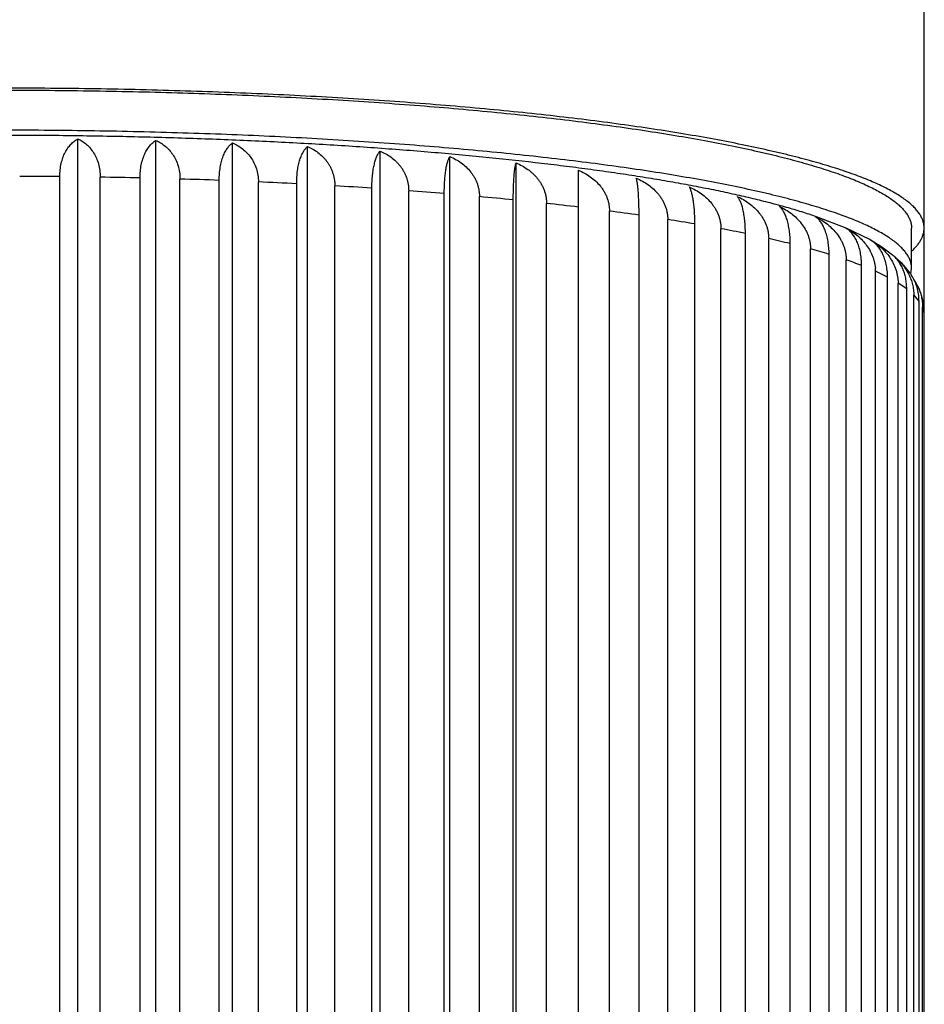
# Model space of a CAD drawing. Units: inches. Extents: x 0 to 11, y 0 to 8.5.
# Drawn here: x 5.4 to 5.6, y 5.9 to 6.1 of the extents above; entities that cross this region are included whole.
import ezdxf

# ---------------------------------------------------------------- set-up
doc = ezdxf.new("R2010")
doc.units = ezdxf.units.IN
doc.header["$LTSCALE"] = 0.605
doc.header["$MEASUREMENT"] = 0
doc.layers.get('0').update_dxf_attribs({"linetype": 'CONTINUOUS'})

msp = doc.modelspace()

# ---------------------------------------------------------------- linework, layer by layer
at = {"color": 7, "linetype": 'CONTINUOUS'}
for p, q in [((5.5678214929, 6.0107187649), (5.5678214929, 7.175368353)), ((5.4114085161, 5.3450770818), (5.4114085161, 6.0421849912)), ((5.4258086244, 5.34479032), (5.4258086244, 6.0418982293)), ((5.4399887051, 5.3443148092), (5.4399887051, 6.0414227185)), ((5.4538408394, 5.3436541683), (5.4538408394, 6.0407620777)), ((5.4672596041, 5.3428134252), (5.4672596041, 6.0399213346)), ((5.4801428742, 5.3417989785), (5.4801428742, 6.0389068879)), ((5.4923926005, 5.3406185487), (5.4923926005, 6.0377264581)), ((5.5039155549, 5.3392811196), (5.5039155549, 6.0363890289)), ((5.4080622917, 5.3535103021), (5.4080622917, 6.0351974927)), ((5.4155337519, 5.3534114278), (5.4155337519, 6.0350986183)), ((5.4228916422, 5.3532649037), (5.4228916422, 6.0349520943)), ((5.4302777004, 5.3530679075), (5.4302777004, 6.034755098)), ((5.4375231653, 5.3528249401), (5.4375231653, 6.0345121306)), ((5.444767609, 5.3525313213), (5.444767609, 6.0342185118)), ((5.4518455061, 5.3521937597), (5.4518455061, 6.0338809502)), ((5.4588932007, 5.3518057528), (5.4588932007, 6.0334929434)), ((5.465749663, 5.3513761661), (5.465749663, 6.0330633566)), ((5.4725469714, 5.3508967242), (5.4725469714, 6.0325839148)), ((5.479129817, 5.3503783818), (5.479129817, 6.0320655723)), ((5.4856250075, 5.3498111537), (5.4856250075, 6.0314983442)), ((5.491884137, 5.3492080004), (5.491884137, 6.0308951909)), ((5.4980277773, 5.3485573031), (5.4980277773, 6.0302444936)), ((5.5096608882, 5.3471447149), (5.5096608882, 6.0288319054)), ((5.5151325044, 5.3463863215), (5.5151325044, 6.028073512)), ((5.5204358053, 5.3455841399), (5.5204358053, 6.0272713304)), ((5.5478400817, 6.0278575975), (5.5533771848, 6.0257419453)), ((5.5254496178, 5.3447564987), (5.5254496178, 6.0264436892)), ((5.5302705249, 5.3438874549), (5.5302705249, 6.0255746454)), ((5.5533771848, 6.0257419453), (5.5577151742, 6.0236157283)), ((5.5654979739, 6.0182835233), (5.5654979739, 6.0256972274)), ((5.5347883755, 5.3429968648), (5.5347883755, 6.0246840553)), ((5.5390901988, 5.3420675727), (5.5390901988, 6.0237547633)), ((5.5577144658, 6.0236148121), (5.557778846, 6.0235798973)), ((5.5577151742, 6.0236157283), (5.5577787785, 6.0235798286)), ((5.5430777041, 5.3411208117), (5.5430777041, 6.0228080022)), ((5.5468277041, 5.3401383438), (5.5468277041, 6.0218255343)), ((5.5502545166, 5.3391426172), (5.5502545166, 6.0208298077)), ((5.5534241535, 5.3381144508), (5.5534241535, 6.0198016413)), ((5.5562641932, 5.3370773367), (5.5562641932, 6.0187645272)), ((5.565341589, 6.0171853613), (5.5654979739, 6.0182835233)), ((5.5588293443, 5.3360112966), (5.5588293443, 6.0176984871)), ((5.5610609967, 6.0166278786), (5.5588293443, 6.0176984871)), ((5.5610609967, 5.3349406881), (5.5610609967, 6.0166278786)), ((5.5630021395, 5.3338448876), (5.5630021395, 6.0155320781)), ((5.5646084204, 6.0144361231), (5.5630021395, 6.0155320781)), ((5.5646084204, 5.3327489326), (5.5646084204, 6.0144361231)), ((5.5659107817, 5.3316317114), (5.5659107817, 6.0133189019)), ((5.5668794664, 6.0122059414), (5.5659107817, 6.0133189019)), ((5.5668794664, 5.3305187509), (5.5668794664, 6.0122059414)), ((5.5675331344, 5.3293886117), (5.5675331344, 6.0110758022)), ((5.5678568505, 6.0099543064), (5.5675331344, 6.0110758022)), ((5.5678568505, 5.3271326597), (5.5678568505, 6.0099543064))]:
    msp.add_line(p, q, dxfattribs=at)
for centre, radius, start, end in [((5.3969146336, 4.9085888577), 1.126663786, 89.4330835961, 89.8101429736), ((5.3972981901, 4.9345605717), 1.100689115, 88.6676265467, 89.0507142173), ((5.3986717158, 4.9840874572), 1.0511429159, 87.8817997068, 88.2769588445), ((5.4015928433, 5.0545695653), 0.980599877, 87.0624845866, 87.4765122329), ((5.4065010408, 5.1423511736), 0.8926805656, 86.1943908515, 86.6353298072), ((5.413682803, 5.2429611821), 0.7918137725, 85.2588339984, 85.7366456196), ((5.4232474013, 5.3514063152), 0.6829466551, 84.2319862552, 84.7595299527), ((5.4351148803, 5.4624972214), 0.5712223714, 83.082235123, 83.6767688921), ((5.4490171548, 5.5711853714), 0.4616470649, 81.7660016845, 82.4515891954), ((5.4645121642, 5.6728879097), 0.3587688149, 80.2208097044, 81.0323638409), ((5.4810101526, 5.7637784771), 0.2663903489, 78.3532272046, 79.343647962), ((5.4978103112, 5.8410243435), 0.1873350886, 76.016726593, 77.2702206129), ((5.5518377085, 6.0129580933), 0.0121703564, 60.8956536391, 61.1250301479), ((5.5518537193, 6.012986775), 0.0121375084, 60.5039827541, 60.780213953), ((5.5553887931, 6.0193395783), 0.0048675104, 59.9104031312, 60.5922482548), ((5.5141453145, 5.9029538715), 0.123282646, 72.968483666, 74.627027908), ((5.5286417953, 5.9475303308), 0.0764022748, 68.805261972, 71.0727853634), ((5.5552740873, 6.0119086986), 0.0110698687, 48.0168044605, 51.0188094258), ((5.5514667336, 6.0176973728), 0.0073626107, 0.0086715555, 4.4993990327), ((5.5576537165, 6.0106799464), 0.0099459157, 24.6173269632, 33.0160472496), ((5.559100665, 6.0099570417), 0.008756186, 359.982101783, 8.044187751)]:
    msp.add_arc(centre, radius, start, end, dxfattribs=at)
for points, knots in [([(5.5678214929, 6.0256972274), (5.5678214929, 6.0258031521), (5.5678129955, 6.0260157519), (5.5677748052, 6.0263341594), (5.5677111646, 6.0266524322), (5.5675910468, 6.0270814523), (5.5673736174, 6.0276202904), (5.5670141015, 6.0282560865), (5.5665535284, 6.0288889186), (5.5659922424, 6.0295186779), (5.565330349, 6.0301453807), (5.5645678368, 6.0307689081), (5.5637046384, 6.0313890696), (5.5627406715, 6.0320056035), (5.5616758555, 6.0326182001), (5.5605101244, 6.0332265258), (5.5592435221, 6.0338301365), (5.5578765718, 6.0344285734), (5.5564104533, 6.0350217483), (5.5548465896, 6.0356093387), (5.5531864618, 6.0361910312), (5.5514315541, 6.0367665032), (5.5495833573, 6.0373354346), (5.5476433662, 6.0378975043), (5.5456130789, 6.0384523925), (5.5434939959, 6.0389997775), (5.541287619, 6.0395393467), (5.5381795041, 6.0402599226), (5.5340859871, 6.0411357156), (5.5289272006, 6.0421339901), (5.5234555633, 6.0430936627), (5.5176831228, 6.0440121673), (5.5116219082, 6.044886934), (5.5052839698, 6.0457153955), (5.4986815733, 6.0464950208), (5.4918287045, 6.0472228996), (5.4847420004, 6.0478980546), (5.4774403147, 6.0485196536), (5.4699431763, 6.0490866826), (5.462270124, 6.0495981657), (5.4544406983, 6.0500531222), (5.4464744417, 6.0504505778), (5.4383908985, 6.0507895606), (5.4302096133, 6.0510691016), (5.4219501324, 6.051288234), (5.4136320001, 6.0514459935), (5.4052747693, 6.0515414174), (5.39969235, 6.0515628277), (5.3968979739, 6.0515628277)], [0, 0, 0, 0, 0.0018013887, 0.0036138936, 0.0054484287, 0.0073155223, 0.0111843839, 0.0152949191, 0.0197071575, 0.0244697464, 0.0296214313, 0.0351928619, 0.0412082921, 0.0476870091, 0.0546444672, 0.0620931611, 0.0700432795, 0.0785010497, 0.0874662923, 0.0969368051, 0.1069093083, 0.1173796706, 0.1283430806, 0.1397941786, 0.1517271586, 0.1641358485, 0.1770137732, 0.1903542057, 0.2183942749, 0.2481990218, 0.2797088585, 0.3128626754, 0.3475982349, 0.3838524569, 0.4215616298, 0.4606580583, 0.5010476126, 0.5426239241, 0.5852800659, 0.6289087202, 0.6734022684, 0.7186528636, 0.7645524917, 0.8109930232, 0.8578662585, 0.9050639699, 0.9524779401, 1, 1, 1, 1]), ([(5.3968979739, 6.0511998017), (5.4024066895, 6.0511998017), (5.4133724533, 6.0511186892), (5.427028161, 6.0508137885), (5.4378327297, 6.0504472677), (5.4458021373, 6.0501140891), (5.4536537498, 6.0497222566), (5.4613686613, 6.0492727143), (5.468928291, 6.0487665555), (5.4763144347, 6.0482050103), (5.4835093072, 6.0475894441), (5.490495586, 6.046921355), (5.4972564536, 6.0462023712), (5.5037756388, 6.0454342464), (5.5100374568, 6.0446188574), (5.5160268495, 6.0437582008), (5.5217294202, 6.0428543866), (5.527131485, 6.0419096433), (5.5322200633, 6.040926288), (5.5362544846, 6.040062758), (5.5393149243, 6.0393518805), (5.5414855212, 6.038819573), (5.5435690643, 6.038279411), (5.5455643062, 6.0377317166), (5.5474700536, 6.0371768253), (5.5492851691, 6.0366150748), (5.5510085723, 6.0360468075), (5.5526392409, 6.0354723691), (5.5541762124, 6.0348921085), (5.555618586, 6.0343063768), (5.5569655242, 6.0337155258), (5.5582162549, 6.0331199056), (5.5593700735, 6.032519862), (5.5604263453, 6.0319157304), (5.5613845076, 6.0313078293), (5.5622440689, 6.0306964473), (5.5630046023, 6.030081828), (5.5636657292, 6.0294641425), (5.5642270779, 6.0288434864), (5.5646882208, 6.0282198093), (5.565048542, 6.0275931774), (5.5652667289, 6.0270618349), (5.5653872706, 6.0266387941), (5.5654511236, 6.0263250691), (5.5654894456, 6.0260112077), (5.5654979739, 6.0258016319), (5.5654979739, 6.0256972274)], [0, 0, 0, 0, 0.094986028, 0.1890783607, 0.2355127388, 0.2813932535, 0.3266122982, 0.3710639907, 0.4146444552, 0.4572521167, 0.49878798, 0.5391559218, 0.5782629899, 0.6160196935, 0.6523403257, 0.6871432894, 0.7203514458, 0.7518925238, 0.7816995577, 0.8097114328, 0.823027085, 0.8358740585, 0.8482466964, 0.8601398773, 0.8715490644, 0.8824703608, 0.8929005802, 0.9028373338, 0.9122791408, 0.9212255684, 0.9296774057, 0.9376368901, 0.9451080037, 0.9520968618, 0.9586122295, 0.9646662023, 0.9702751067, 0.9754606806, 0.9802515777, 0.9846851834, 0.9888095768, 0.9926851859, 0.9945534461, 0.9963880171, 0.9981997691, 1, 1, 1, 1]), ([(5.5654979739, 6.0182835233), (5.5654979739, 6.0183879277), (5.5654894456, 6.0185975035), (5.5654511236, 6.018911365), (5.5653872706, 6.01922509), (5.5652667289, 6.0196481308), (5.565048542, 6.0201794732), (5.5646882208, 6.0208061052), (5.5642270779, 6.0214297822), (5.5636657292, 6.0220504384), (5.5630046023, 6.0226681239), (5.5622440689, 6.0232827431), (5.5613845076, 6.0238941252), (5.5604263453, 6.0245020263), (5.5593700735, 6.0251061578), (5.5582162549, 6.0257062015), (5.5569655242, 6.0263018216), (5.555618586, 6.0268926727), (5.5541762124, 6.0274784044), (5.5526392409, 6.0280586649), (5.5510085723, 6.0286331033), (5.5492851691, 6.0292013707), (5.5474700536, 6.0297631212), (5.5455643063, 6.0303180125), (5.5435690643, 6.0308657068), (5.5414855212, 6.0314058689), (5.5393149243, 6.0319381763), (5.5362544846, 6.0326490538), (5.5322200633, 6.0335125839), (5.527131485, 6.0344959391), (5.5217294202, 6.0354406824), (5.5160268495, 6.0363444967), (5.5100374568, 6.0372051532), (5.5037756388, 6.0380205423), (5.4972564536, 6.0387886671), (5.490495586, 6.0395076508), (5.4835093072, 6.0401757399), (5.4763144347, 6.0407913061), (5.468928291, 6.0413528514), (5.4613686613, 6.0418590101), (5.4536537498, 6.0423085524), (5.4458021373, 6.0427003849), (5.4378327297, 6.0430335636), (5.427028161, 6.0434000843), (5.4133724533, 6.0437049851), (5.4024066894, 6.0437860976), (5.3968979739, 6.0437860976)], [0, 0, 0, 0, 0.0018002309, 0.0036119829, 0.0054465539, 0.0073148141, 0.0111904232, 0.0153148166, 0.0197484223, 0.0245393195, 0.0297248933, 0.0353337977, 0.0413877706, 0.0479031382, 0.0548919963, 0.0623631099, 0.0703225943, 0.0787744316, 0.0877208592, 0.0971626662, 0.1070994198, 0.1175296392, 0.1284509356, 0.1398601226, 0.1517533036, 0.1641259416, 0.1769729149, 0.1902885672, 0.2183004422, 0.2481074763, 0.2796485541, 0.3128567106, 0.3476596744, 0.3839803064, 0.4217370102, 0.4608440782, 0.5012120199, 0.5427478834, 0.5853555447, 0.6289360093, 0.6733877019, 0.7186067463, 0.7644872613, 0.8109216393, 0.9050139721, 1, 1, 1, 1]), ([(5.2459507485, 6.0278558567), (5.2468394099, 6.0281584128), (5.2486725705, 6.0287520187), (5.2515157343, 6.029593023), (5.2545221215, 6.0304089908), (5.2576919509, 6.0312012679), (5.2610245013, 6.0319706054), (5.264518216, 6.0327173281), (5.2681708473, 6.0334414664), (5.2719795522, 6.0341428426), (5.2759409736, 6.0348211342), (5.2800513035, 6.0354759176), (5.2843063348, 6.0361067015), (5.2887015021, 6.0367129482), (5.2932319205, 6.0372941027), (5.2995246896, 6.0380441063), (5.3076889885, 6.0389109491), (5.3178186093, 6.0398297368), (5.3283495839, 6.0406353192), (5.3392295629, 6.0413238505), (5.3504038808, 6.0418919549), (5.3618159405, 6.0423368154), (5.3734076292, 6.0426562038), (5.3851197043, 6.0428485106), (5.3968921743, 6.0429127636), (5.408664674, 6.042848637), (5.4203768381, 6.0426564557), (5.4319686745, 6.042337192), (5.4433809396, 6.0418924539), (5.4545555196, 6.0413244694), (5.4654358154, 6.0406360553), (5.4759671595, 6.0398305862), (5.4860972001, 6.038911908), (5.4942618795, 6.0380451553), (5.5005549759, 6.037295222), (5.5050856552, 6.0367141175), (5.5094810936, 6.0361079197), (5.5137364055, 6.0354771835), (5.5178470246, 6.034822447), (5.5218087428, 6.0341442013), (5.5256177513, 6.0334428703), (5.5292706924, 6.0327187768), (5.5327647221, 6.0319720987), (5.5360975918, 6.0312028058), (5.539267743, 6.0304105742), (5.5422744525, 6.0295946532), (5.5451179373, 6.0287537013), (5.5469513122, 6.0281601306), (5.5478400817, 6.0278575975)], [0, 0, 0, 0, 0.0092541596, 0.0189921134, 0.0292255556, 0.0399606912, 0.0511993763, 0.0629399572, 0.0751779002, 0.0879062679, 0.1011160845, 0.1147966197, 0.1289356144, 0.143519461, 0.1585333512, 0.1739613997, 0.2059914043, 0.2394648027, 0.2742248352, 0.3101049292, 0.3469303892, 0.384519908, 0.4226869806, 0.4612412464, 0.4999897921, 0.5387384334, 0.5772929853, 0.6154605333, 0.6530507124, 0.6898770141, 0.7257581259, 0.7605193429, 0.7939940863, 0.8260255848, 0.8414544313, 0.8564691516, 0.8710538595, 0.8851937446, 0.8988751951, 0.9120859486, 0.9248152717, 0.9370541857, 0.9487957499, 0.9600354263, 0.9707715555, 0.981005983, 0.990744904, 1, 1, 1, 1]), ([(5.4080622917, 6.0351974927), (5.4080622917, 6.0356155465), (5.408105126, 6.0364342211), (5.4082999072, 6.0376143706), (5.4086129677, 6.0386973281), (5.4090285283, 6.0396616305), (5.4095294341, 6.0404957429), (5.4100991047, 6.0411954674), (5.4106270998, 6.041674449), (5.4110686087, 6.0419880426), (5.411294533, 6.042122997), (5.4114085161, 6.0421849912)], [0, 0, 0, 0, 0.1545747172, 0.3024150669, 0.4413357101, 0.5703548848, 0.689582746, 0.7999328916, 0.9028214418, 0.9520246435, 1, 1, 1, 1]), ([(5.4114085161, 6.0421849912), (5.411689482, 6.0420543002), (5.4122421801, 6.041748693), (5.4130112705, 6.0411668109), (5.4137150752, 6.0404520622), (5.4143349234, 6.0396037223), (5.4148499927, 6.0386261766), (5.4152384266, 6.0375316044), (5.4154803045, 6.036342412), (5.4155337519, 6.0355176499), (5.4155337519, 6.0350986183)], [0, 0, 0, 0, 0.1073755233, 0.2180042202, 0.3330769695, 0.453713349, 0.580775129, 0.7146123314, 0.8547999112, 1, 1, 1, 1]), ([(5.4228916422, 6.0349520943), (5.4228916422, 6.0353697251), (5.4229287805, 6.0361856794), (5.423097981, 6.037361748), (5.4233699441, 6.0384393958), (5.4237309896, 6.0393975979), (5.4241663403, 6.0402252233), (5.4246617925, 6.0409183963), (5.4251238652, 6.0413942951), (5.4255108591, 6.0417044146), (5.4257087862, 6.0418373536), (5.4258086244, 6.0418982293)], [0, 0, 0, 0, 0.1597553469, 0.3118965314, 0.4537743278, 0.5840675885, 0.7026856053, 0.8104776012, 0.9089293184, 0.9552695721, 1, 1, 1, 1]), ([(5.4258086244, 6.0418982293), (5.4261118617, 6.0417641798), (5.4267077547, 6.0414528775), (5.4275405509, 6.040861599), (5.4283031609, 6.0401382477), (5.4289753828, 6.0392820391), (5.429534477, 6.038297391), (5.4299564647, 6.0371966547), (5.4302194272, 6.0360026664), (5.4302777004, 6.0351746693), (5.4302777004, 6.034755098)], [0, 0, 0, 0, 0.1115211088, 0.2253669551, 0.3424949642, 0.4638457574, 0.5901958709, 0.7219430748, 0.858869685, 1, 1, 1, 1]), ([(5.4375231653, 6.0345121306), (5.4375231653, 6.0349293914), (5.4375544043, 6.0357429234), (5.4376969556, 6.0369153286), (5.4379260403, 6.0379881241), (5.4382301311, 6.0389406949), (5.4385966604, 6.0397621076), (5.4389542461, 6.0403507821), (5.4392622023, 6.0407493015), (5.4395646086, 6.041083344), (5.4398146638, 6.0412996765), (5.4399887051, 6.0414227185)], [0, 0, 0, 0, 0.1650893982, 0.3217046961, 0.4667279863, 0.598474401, 0.7166029335, 0.8218232122, 0.8700614991, 0.915670076, 1, 1, 1, 1]), ([(5.4399887051, 6.0414227185), (5.440312063, 6.0412849093), (5.4409469088, 6.0409669463), (5.4418369557, 6.0403653096), (5.4426523746, 6.0396325736), (5.443371664, 6.0387679489), (5.4439704247, 6.0377758694), (5.4444227669, 6.0366687915), (5.4447048934, 6.0354699184), (5.444767609, 6.0346386466), (5.444767609, 6.0342185118)], [0, 0, 0, 0, 0.1150481628, 0.2316750331, 0.3506259069, 0.472663356, 0.5984583261, 0.7284187475, 0.862486926, 1, 1, 1, 1]), ([(5.4518455061, 6.0338809502), (5.4518455061, 6.0342978995), (5.4518706895, 6.0351093356), (5.4519683552, 6.036102373), (5.4520846935, 6.0368506373), (5.4521866417, 6.0373716833), (5.4523036972, 6.0378615359), (5.4524345343, 6.0383186771), (5.4525778323, 6.0387421568), (5.4527323194, 6.0391314999), (5.4528968043, 6.0394866211), (5.4530701597, 6.0398076955), (5.4532514381, 6.0400952102), (5.453493843, 6.0404229075), (5.4536972289, 6.0406387442), (5.4538408394, 6.0407620777)], [0, 0, 0, 0, 0.1703251506, 0.3313712582, 0.407254933, 0.4795989285, 0.5481968591, 0.6129330822, 0.673772772, 0.7307510399, 0.7839626703, 0.8335532411, 0.8797125022, 0.922669665, 1, 1, 1, 1]), ([(5.4538408394, 6.0407620777), (5.4541820026, 6.0406201654), (5.4548512917, 6.0402947042), (5.4557917023, 6.0396819122), (5.4565071964, 6.039065147), (5.4570283766, 6.0385086786), (5.4573928539, 6.0380571586), (5.457725768, 6.0375741388), (5.4580237522, 6.0370608035), (5.4582833686, 6.0365189458), (5.4585012838, 6.0359510098), (5.4586744163, 6.0353601497), (5.4588001092, 6.0347501978), (5.4588763142, 6.0341256772), (5.4588932007, 6.0337044101), (5.4588932007, 6.0334929434)], [0, 0, 0, 0, 0.1179388885, 0.2368664539, 0.3573410962, 0.4183846496, 0.4800401582, 0.5423753227, 0.6054475567, 0.6692989649, 0.7339506691, 0.7993973219, 0.8656038623, 0.9325032604, 1, 1, 1, 1]), ([(5.465749663, 6.0330633566), (5.465749663, 6.0334800582), (5.4657686605, 6.0342898445), (5.46584246, 6.0352817407), (5.465930548, 6.0360293815), (5.4660076399, 6.0365490695), (5.4660961477, 6.0370373826), (5.4661950657, 6.0374928166), (5.4663033901, 6.0379144371), (5.466420155, 6.0383017882), (5.4665444492, 6.0386547964), (5.4666754303, 6.0389736834), (5.4668123273, 6.0392588832), (5.4669544591, 6.0395109929), (5.4671011914, 6.0397306631), (5.4672063358, 6.0398616982), (5.4672596041, 6.0399213346)], [0, 0, 0, 0, 0.1751872303, 0.3403850411, 0.4179442933, 0.49163962, 0.5612240575, 0.6265447731, 0.687532328, 0.7441889279, 0.796577387, 0.8448117685, 0.8890508132, 0.9294941678, 0.9663826272, 1, 1, 1, 1]), ([(5.4672596041, 6.0399213346), (5.467616112, 6.0397750264), (5.4683150477, 6.039441388), (5.4692987185, 6.0388165894), (5.4700484506, 6.0381898627), (5.470594728, 6.0376256075), (5.4709761822, 6.0371692529), (5.4713246338, 6.0366818047), (5.4716365547, 6.0361644847), (5.4719083429, 6.0356191228), (5.4721365016, 6.0350482018), (5.4723177955, 6.0344549154), (5.4724494323, 6.0338431326), (5.4725292575, 6.0332174174), (5.4725469714, 6.032795513), (5.4725469714, 6.0325839148)], [0, 0, 0, 0, 0.1203503099, 0.2412356722, 0.3630546913, 0.4244912429, 0.4863317143, 0.5486307561, 0.6114374354, 0.674791595, 0.7387194394, 0.8032289785, 0.8683071056, 0.9339169416, 1, 1, 1, 1]), ([(5.479129817, 6.0320655723), (5.479129817, 6.0324820939), (5.4791425238, 6.0332906853), (5.4792006963, 6.0344554552), (5.4792806349, 6.0353654357), (5.4793621516, 6.0360348073), (5.4794284701, 6.0364889797), (5.4795010797, 6.036909215), (5.479579332, 6.0372950652), (5.4796626076, 6.0376464634), (5.4797503315, 6.0379636387), (5.4798419741, 6.0382470356), (5.4799370617, 6.0384972684), (5.4800351563, 6.0387150213), (5.480106498, 6.0388467863), (5.4801428742, 6.0389068879)], [0, 0, 0, 0, 0.1792416274, 0.3479277165, 0.5017630993, 0.572218113, 0.6380835557, 0.6992588014, 0.7557144746, 0.8074800559, 0.8546330865, 0.8972911779, 0.9356070604, 0.9697682301, 1, 1, 1, 1]), ([(5.4801428742, 6.0389068879), (5.4805121417, 6.0387559365), (5.4812356902, 6.0384135578), (5.482255248, 6.0377759801), (5.4831898364, 6.0370109526), (5.4838766236, 6.0362678503), (5.4843571147, 6.0356134494), (5.4846805977, 6.0350919714), (5.4849624678, 6.0345429794), (5.4851991213, 6.0339689724), (5.485387187, 6.0333731896), (5.4855237611, 6.0327595347), (5.4856065983, 6.0321326114), (5.4856250075, 6.0317100765), (5.4856250075, 6.0314983442)], [0, 0, 0, 0, 0.1222760486, 0.2447528931, 0.3676957425, 0.4914133381, 0.5537116287, 0.6163294161, 0.6793017668, 0.7426560795, 0.8064085422, 0.8705617349, 0.9351018677, 1, 1, 1, 1]), ([(5.491884137, 6.0308951909), (5.491884137, 6.0313116034), (5.4918905076, 6.0321194481), (5.4919196626, 6.0332830737), (5.4919664772, 6.0343438669), (5.4920199191, 6.0351528913), (5.4920703939, 6.0357342778), (5.4921096401, 6.0361191872), (5.4921513921, 6.0364695608), (5.492195359, 6.036785622), (5.4922412654, 6.0370678074), (5.4922888555, 6.0373167128), (5.4923378928, 6.0375330198), (5.4923740164, 6.037665649), (5.4923926005, 6.0377264581)], [0, 0, 0, 0, 0.1819734073, 0.3530224982, 0.508639944, 0.6459644575, 0.7072993971, 0.7636552458, 0.8150357733, 0.8614884826, 0.9030943646, 0.9399599726, 0.9722129982, 1, 1, 1, 1]), ([(5.4923926005, 6.0377264581), (5.492771939, 6.0375706588), (5.4935148587, 6.0372190661), (5.4943879898, 6.036676647), (5.4950421014, 6.0361802555), (5.4955081297, 6.0357761716), (5.4959461216, 6.0353406178), (5.496352657, 6.0348740089), (5.4967240843, 6.0343771751), (5.4970566143, 6.0338514369), (5.4973464126, 6.0332987005), (5.4975897402, 6.03272153), (5.4977831337, 6.0321231978), (5.4979235965, 6.0315076449), (5.4980088114, 6.0308795115), (5.4980277773, 6.0304563611), (5.4980277773, 6.0302444936)], [0, 0, 0, 0, 0.1237124031, 0.2473982234, 0.3093100924, 0.3712802739, 0.4333346795, 0.4955012731, 0.5578093738, 0.6202884876, 0.6829670307, 0.7458702886, 0.8090178919, 0.8724220862, 0.9360851378, 1, 1, 1, 1]), ([(5.5039155549, 6.0363890289), (5.5043021948, 6.0362282177), (5.5050592245, 6.0358669336), (5.5061270385, 6.0352024687), (5.5071059313, 6.0344131116), (5.5078268437, 6.0336509364), (5.5083313783, 6.032982443), (5.5086704432, 6.0324523127), (5.5089659359, 6.0318957587), (5.5092140698, 6.0313153644), (5.5094113018, 6.0307144486), (5.5095545723, 6.0300969862), (5.5096415099, 6.0294676517), (5.5096608882, 6.029043908), (5.5096608882, 6.0288319054)], [0, 0, 0, 0, 0.1247518492, 0.2493474596, 0.3738593954, 0.4983890261, 0.5607456552, 0.6231629228, 0.6856612317, 0.7482609518, 0.8109808484, 0.8738371007, 0.9368411085, 1, 1, 1, 1]), ([(5.5151325044, 6.028073512), (5.5151325044, 6.0284899245), (5.5151261338, 6.0292977693), (5.5150969788, 6.0304613948), (5.5150501642, 6.0315221881), (5.5149967223, 6.0323312124), (5.5149462475, 6.032912599), (5.5149070013, 6.0332975083), (5.5148652493, 6.0336478819), (5.5148212824, 6.0339639432), (5.514775376, 6.0342461285), (5.5147277859, 6.0344950339), (5.5146787486, 6.0347113409), (5.5146426251, 6.0348439702), (5.5146240409, 6.0349047792)], [0, 0, 0, 0, 0.1819734073, 0.3530224982, 0.508639944, 0.6459644575, 0.7072993971, 0.7636552458, 0.8150357733, 0.8614884826, 0.9030943646, 0.9399599726, 0.9722129982, 1, 1, 1, 1]), ([(5.5146240409, 6.0349047792), (5.5150151539, 6.0347388305), (5.5157807638, 6.0343675764), (5.516860677, 6.0336891267), (5.5178506438, 6.032887072), (5.5185800956, 6.0321152935), (5.519090707, 6.0314398384), (5.5194336933, 6.0309052597), (5.5197326177, 6.0303448298), (5.5199836485, 6.0297611769), (5.5201832001, 6.0291576608), (5.5203281732, 6.0285382917), (5.520416163, 6.0279077749), (5.5204358053, 6.0274834668), (5.5204358053, 6.0272713304)], [0, 0, 0, 0, 0.1253637235, 0.2505328584, 0.3755176958, 0.5003454139, 0.5627593689, 0.6251599915, 0.6875586408, 0.7499683376, 0.8124030273, 0.8748773731, 0.937405156, 1, 1, 1, 1]), ([(5.5254496178, 6.0264436892), (5.5254496178, 6.0268602109), (5.525436911, 6.0276688022), (5.5253787385, 6.0288335722), (5.5252987999, 6.0297435526), (5.5252172832, 6.0304129243), (5.5251509646, 6.0308670966), (5.5250783551, 6.0312873319), (5.5250001027, 6.0316731822), (5.5249168272, 6.0320245803), (5.5248291033, 6.0323417557), (5.5247374606, 6.0326251525), (5.5246423731, 6.0328753853), (5.5245442784, 6.0330931383), (5.5244729368, 6.0332249033), (5.5244365605, 6.0332850048)], [0, 0, 0, 0, 0.1792416274, 0.3479277165, 0.5017630993, 0.572218113, 0.6380835557, 0.6992588014, 0.7557144746, 0.8074800559, 0.8546330865, 0.8972911779, 0.9356070604, 0.9697682301, 1, 1, 1, 1]), ([(5.5244365605, 6.0332850048), (5.5248292822, 6.0331138303), (5.5255979212, 6.0327323656), (5.5266817719, 6.0320397231), (5.5276753048, 6.0312247548), (5.5284075229, 6.0304434172), (5.5289201743, 6.0297611175), (5.5292644575, 6.0292220524), (5.5295645208, 6.0286577203), (5.5298165183, 6.0280707962), (5.5300168517, 6.0274646818), (5.5301624081, 6.0268434226), (5.5302507703, 6.0262117518), (5.5302705249, 6.0257869132), (5.5302705249, 6.0255746454)], [0, 0, 0, 0, 0.1255839887, 0.2510222754, 0.3762834912, 0.5013391285, 0.5638266176, 0.6262617129, 0.6886459116, 0.750982723, 0.8132776126, 0.8755385523, 0.9377751625, 1, 1, 1, 1]), ([(5.5347883755, 6.0246840553), (5.5347883755, 6.0251007569), (5.534769378, 6.0259105433), (5.5346955785, 6.0269024394), (5.5346074905, 6.0276500802), (5.5345303986, 6.0281697682), (5.5344418908, 6.0286580813), (5.5343429728, 6.0291135153), (5.5342346484, 6.0295351358), (5.5341178835, 6.0299224869), (5.5339935893, 6.0302754951), (5.5338626082, 6.0305943821), (5.5337257112, 6.0308795819), (5.5335835794, 6.0311316916), (5.5334368471, 6.0313513618), (5.5333317027, 6.0314823969), (5.5332784345, 6.0315420333)], [0, 0, 0, 0, 0.1751872341, 0.3403850467, 0.4179442976, 0.4916396236, 0.5612240607, 0.6265447752, 0.68753233, 0.7441889287, 0.7965773874, 0.8448117688, 0.8890508129, 0.9294941684, 0.9663826274, 1, 1, 1, 1]), ([(5.5332784345, 6.0315420333), (5.5336698869, 6.0313655798), (5.5344359737, 6.030973735), (5.5355155656, 6.0302668057), (5.5365051289, 6.0294388146), (5.5372343276, 6.0286480377), (5.5377449708, 6.0279590595), (5.5380879177, 6.0274155043), (5.5383868194, 6.0268472732), (5.5386378471, 6.0262570893), (5.5388374188, 6.0256483975), (5.5389824344, 6.0250252781), (5.5390704853, 6.0243924897), (5.5390901988, 6.023967159), (5.5390901988, 6.0237547633)], [0, 0, 0, 0, 0.1254258989, 0.2508402024, 0.3761889674, 0.5014051893, 0.5639817761, 0.6265004347, 0.6889520699, 0.7513286779, 0.8136238046, 0.8758338031, 0.9379578295, 1, 1, 1, 1]), ([(5.5430777041, 6.0228080022), (5.5430777041, 6.0232249515), (5.5430525206, 6.0240363876), (5.542954855, 6.025029425), (5.5428385166, 6.0257776892), (5.5427365684, 6.0262987353), (5.5426195129, 6.0267885879), (5.5424886759, 6.0272457291), (5.5423453778, 6.0276692087), (5.5421908907, 6.0280585519), (5.5420264059, 6.0284136731), (5.5418530505, 6.0287347475), (5.541671772, 6.0290222622), (5.5414293672, 6.0293499595), (5.5412259812, 6.0295657962), (5.5410823707, 6.0296891296)], [0, 0, 0, 0, 0.1703251506, 0.3313712582, 0.407254933, 0.4795989285, 0.5481968591, 0.6129330822, 0.673772772, 0.7307510399, 0.7839626703, 0.8335532411, 0.8797125022, 0.922669665, 1, 1, 1, 1]), ([(5.5410823707, 6.0296891296), (5.5414696851, 6.0295073774), (5.5422276541, 6.0291050403), (5.5432947935, 6.0283838789), (5.5442729553, 6.0275427319), (5.5451369759, 6.0265834229), (5.5457384921, 6.0256900055), (5.5461323561, 6.0249272849), (5.5463805015, 6.0243338596), (5.5465777707, 6.0237226346), (5.5467211273, 6.023097697), (5.5468081853, 6.0224638353), (5.5468277041, 6.0220380536), (5.5468277041, 6.0218255343)], [0, 0, 0, 0, 0.1249092481, 0.250026025, 0.3752913645, 0.5006153351, 0.6258724849, 0.6884764498, 0.7510073252, 0.8134434491, 0.8757648519, 0.9379541825, 1, 1, 1, 1]), ([(5.5502545166, 6.0208298077), (5.5502545166, 6.0212470684), (5.5502232775, 6.0220606004), (5.5500807263, 6.0232330057), (5.5498516415, 6.0243058012), (5.5495475507, 6.025258372), (5.5491810215, 6.0260797847), (5.5488234357, 6.0266684591), (5.5485154795, 6.0270669786), (5.5482130732, 6.027401021), (5.547963018, 6.0276173536), (5.5477889767, 6.0277403956)], [0, 0, 0, 0, 0.1650893982, 0.3217046961, 0.4667279863, 0.598474401, 0.7166029335, 0.8218232122, 0.8700614991, 0.915670076, 1, 1, 1, 1]), ([(5.5477889767, 6.0277403956), (5.548169315, 6.0275533554), (5.5489136423, 6.0271404895), (5.5499602634, 6.0264051897), (5.5509195049, 6.0255511319), (5.5517666729, 6.0245805376), (5.5523560985, 6.0236798439), (5.552742202, 6.0229123439), (5.552985545, 6.0223157564), (5.5531789989, 6.0217020521), (5.5533195902, 6.0210753533), (5.5534049824, 6.0204404681), (5.5534241535, 6.0200142789), (5.5534241535, 6.0198016413)], [0, 0, 0, 0, 0.1240181215, 0.2485492598, 0.3735453736, 0.4989072592, 0.6244681247, 0.6872969131, 0.7500828358, 0.8127858388, 0.8753651359, 0.9377811189, 1, 1, 1, 1]), ([(5.5562641932, 6.0187645272), (5.5562641932, 6.019182158), (5.5562270549, 6.0199981123), (5.5560578544, 6.021174181), (5.5557858913, 6.0222518287), (5.5554248459, 6.0232100309), (5.5549894951, 6.0240376562), (5.5544940429, 6.0247308292), (5.5540319702, 6.025206728), (5.5536449763, 6.0255168475), (5.5534470493, 6.0256497866), (5.553347211, 6.0257106623)], [0, 0, 0, 0, 0.1597553469, 0.3118965314, 0.4537743278, 0.5840675885, 0.7026856053, 0.8104776012, 0.9089293184, 0.9552695721, 1, 1, 1, 1]), ([(5.553347211, 6.0257106623), (5.5536967929, 6.025529266), (5.5543817846, 6.0251319667), (5.5553481169, 6.0244344938), (5.5562408085, 6.0236323906), (5.5570402131, 6.0227271714), (5.5577237809, 6.0217244171), (5.5581766127, 6.0208162425), (5.5584566104, 6.02005573), (5.5586228402, 6.019471296), (5.5587428076, 6.0188768593), (5.5587908626, 6.0184757697), (5.5588066539, 6.0182749596)], [0, 0, 0, 0, 0.1227533386, 0.2463638274, 0.3708161704, 0.4960354246, 0.6218626455, 0.7480319278, 0.8111744379, 0.8742562027, 0.9372180641, 1, 1, 1, 1]), ([(5.5654987147, 6.0214153055), (5.5656859344, 6.0215862472), (5.5660382877, 6.0219284599), (5.5665128054, 6.0224615466), (5.5668531557, 6.0229143139), (5.5670871749, 6.0232769223), (5.5672905933, 6.0236295086), (5.5675019921, 6.0240725008), (5.5676860942, 6.0246129795), (5.5677967928, 6.0251546728), (5.5678214929, 6.0255175802), (5.5678214929, 6.0256972274)], [0, 0, 0, 0, 0.1516859745, 0.29361726, 0.4266198206, 0.490097114, 0.5517351574, 0.6700895709, 0.7831406316, 0.8925134552, 1, 1, 1, 1]), ([(5.5610609967, 6.0166278786), (5.5610609967, 6.0170372334), (5.5610198971, 6.0178393671), (5.5608329997, 6.0189972347), (5.5605322155, 6.0200628853), (5.5601322276, 6.02101571), (5.5596492114, 6.0218442925), (5.5590986433, 6.0225443189), (5.5584946693, 6.0231160253), (5.5580533902, 6.0234212157), (5.5578291372, 6.023551155)], [0, 0, 0, 0, 0.1538498898, 0.3011956604, 0.4399183216, 0.5690220618, 0.6885447097, 0.7992984361, 0.9025915263, 1, 1, 1, 1]), ([(5.5578293908, 6.023551389), (5.5581979019, 6.0233429437), (5.5589232638, 6.0229160696), (5.5603298994, 6.0220134279), (5.5613362307, 6.0212712309), (5.5619761164, 6.0207429289)], [0, 0, 0, 0, 0.2533419598, 0.5034676601, 1, 1, 1, 1]), ([(5.5578297801, 6.02355114), (5.5581813271, 6.0233522762), (5.5588689783, 6.0229166109), (5.5598313193, 6.0221540922), (5.5607119051, 6.0212784373), (5.5614882608, 6.0202926475), (5.5621348032, 6.0192051885), (5.5625428324, 6.0182269323), (5.5627782469, 6.0174132346), (5.562906631, 6.0167913992), (5.5629845951, 6.0161631508), (5.5630021395, 6.0157420582), (5.5630021395, 6.0155320781)], [0, 0, 0, 0, 0.1212498148, 0.2438790498, 0.3678955239, 0.4932061971, 0.619570945, 0.7465606551, 0.8101482953, 0.8736485076, 0.9369638617, 1, 1, 1, 1]), ([(5.5646084204, 6.0144361231), (5.5646084204, 6.0147754801), (5.5645765106, 6.0154447829), (5.5644316996, 6.0164209491), (5.5642332217, 6.0171963549), (5.5640316481, 6.0177812557), (5.5638097906, 6.0183265835), (5.5634896188, 6.0189593849), (5.5630389916, 6.0196432285), (5.5625370221, 6.0202394644), (5.5621664898, 6.0205857558), (5.5619759338, 6.0207430784)], [0, 0, 0, 0, 0.1443191634, 0.2844173313, 0.4190112553, 0.4840126132, 0.5474009896, 0.6692786623, 0.7849281674, 0.8949121035, 1, 1, 1, 1]), ([(5.5626788183, 6.0201374509), (5.562936705, 6.0199053173), (5.5634451545, 6.0194241972), (5.5641743022, 6.018654187), (5.5648701499, 6.0178241245), (5.5653011419, 6.0172342982), (5.5655083007, 6.0169282667)], [0, 0, 0, 0, 0.2427353193, 0.4894461648, 0.7414689454, 1, 1, 1, 1]), ([(5.5626788621, 6.0201373864), (5.5629122531, 6.0199273099), (5.5633640361, 6.0194840297), (5.5639830526, 6.0187568572), (5.564537258, 6.0179655292), (5.5650148922, 6.0171148677), (5.5654038018, 6.0162125281), (5.5656922454, 6.015269505), (5.5658702047, 6.0143004798), (5.5659107817, 6.0136452407), (5.5659107817, 6.0133189019)], [0, 0, 0, 0, 0.1212889071, 0.244108317, 0.36836469, 0.4938621897, 0.6202804783, 0.7471660584, 0.8739497621, 1, 1, 1, 1]), ([(5.5668794664, 6.0122059414), (5.5668794664, 6.0126497724), (5.5668195899, 6.0135222386), (5.5665486602, 6.0147752168), (5.5661155095, 6.0159184604), (5.5657238954, 6.016609759), (5.5655083906, 6.0169281274)], [0, 0, 0, 0, 0.2670632811, 0.5241514392, 0.7686684976, 1, 1, 1, 1]), ([(5.5666955617, 6.0148231663), (5.5668240942, 6.0145422337), (5.567064877, 6.0139658529), (5.567367958, 6.0130703187), (5.567609652, 6.0121397056), (5.567724948, 6.0115038426), (5.5677707058, 6.0111821464)], [0, 0, 0, 0, 0.2433371962, 0.4915701354, 0.7440647495, 1, 1, 1, 1]), ([(5.5666956497, 6.0148229747), (5.5668292815, 6.0145308746), (5.567068432, 6.0139311435), (5.567332875, 6.0129984879), (5.5674959288, 6.0120425404), (5.5675331344, 6.0113972392), (5.5675331344, 6.0110758022)], [0, 0, 0, 0, 0.2491756841, 0.4998564362, 0.7506531296, 1, 1, 1, 1])]:
    msp.add_open_spline(points, degree=3, knots=knots, dxfattribs=at)

doc.saveas('drawing.dxf')
